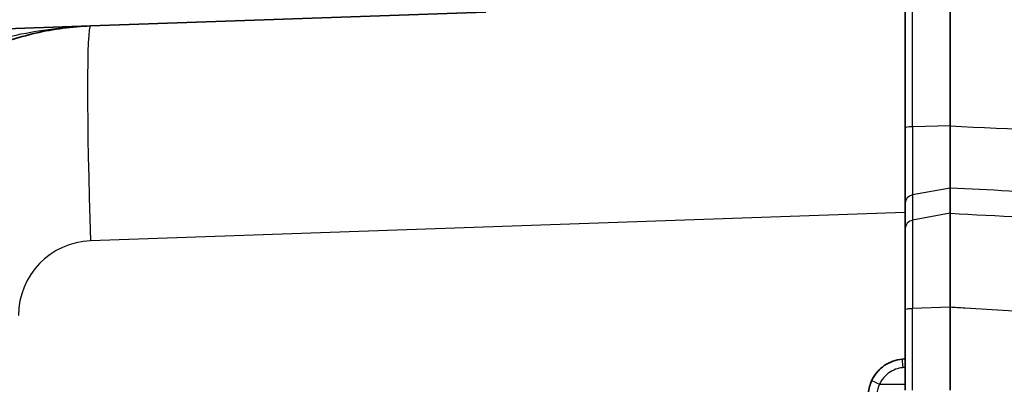
# Model space of a CAD drawing. Units: millimetres. Extents: x 36 to 2783, y 20 to 1284.
# Drawn here: x 1105 to 1189, y 828 to 859 of the extents above; entities that cross this region are included whole.
import ezdxf

# ---------------------------------------------------------------- set-up
doc = ezdxf.new("R2010")
doc.units = ezdxf.units.MM
doc.header["$LTSCALE"] = 2.5
doc.layers.get('Defpoints').update_dxf_attribs({"lineweight": 25})
for name, color, linetype, lineweight in [('Dimension (ISO)', 7, 'Continuous', 18), ('Dimension (ISO) @ 1', 7, 'Continuous', 18), ('Visible (ISO)', 7, 'Continuous', 35), ('Visible Narrow (ISO)', 7, 'Continuous', 25)]:
    doc.layers.add(name, color=color, linetype=linetype, lineweight=lineweight)
doc.styles.add('Note Text (TK)', font='txt')
doc.dimstyles.new('Default - Method 1b (TK)', dxfattribs={"dimscale": 2.5, "dimtxt": 2.5, "dimasz": 2.5, "dimexe": 1, "dimexo": 1.5, "dimgap": 1, "dimtad": 1, "dimtoh": 1, "dimrnd": 1e-08, "dimdsep": 46, "dimtxsty": 'Note Text (TK)', "dimcen": 0.09, "dimdle": 5, "dimclrd": 100, "dimclre": 100, "dimclrt": 7, "dimadec": 1, "dimazin": 1, "dimtfac": 1, "dimtmove": 0, "dimatfit": 3, "dimfxl": 0, "dimtolj": 1, "dimlwd": -1, "dimlwe": -1, "dimarcsym": 0})

# ---------------------------------------------------------------- blocks, each defined once
blk = doc.blocks.new('*D29')
at = {"layer": 'Defpoints', "color": 0, "transparency": 16777216}
for p in [(1234.2, 987.903), (1081.796, 841.518), (1234.2, 767.911)]:
    blk.add_point(p, dxfattribs=at)
at = {"layer": 'Dimension (ISO)', "color": 100, "transparency": 16777216}
for p, q in [((1081.796, 848.268), (1081.796, 992.403)), ((1234.2, 774.661), (1234.2, 992.403)), ((1093.046, 987.903), (1222.95, 987.903))]:
    blk.add_line(p, q, dxfattribs=at)
for points in [[(1093.046, 989.778), (1093.046, 986.028), (1081.796, 987.903)], [(1222.95, 989.778), (1222.95, 986.028), (1234.2, 987.903)]]:
    blk.add_solid(points, dxfattribs=at)
at = {"layer": 'Dimension (ISO)', "color": 7, "transparency": 16777216, "insert": (1147.004, 998.028), "char_height": 11.25, "attachment_point": 4, "style": 'Note Text (TK)'}
blk.add_mtext('\\A1;152', dxfattribs=at)

msp = doc.modelspace()

# ---------------------------------------------------------------- linework, layer by layer
at = {"layer": 'Visible (ISO)'}
for p, q in [((1184.027, 849.972), (1184.027, 884.995)), ((1180.226, 882.222), (1180.226, 849.826)), ((1110.994, 858.481), (1144.565, 859.654)), ((1097.73, 858.018), (1110.994, 858.481)), ((1180.226, 843.396), (1180.226, 849.826)), ((1184.027, 844.692), (1184.027, 842.544)), ((1180.226, 841.25), (1180.226, 843.396)), ((1180.226, 841.25), (1180.226, 841.25)), ((1180.226, 834.348), (1180.226, 827.507)), ((1184.027, 827.507), (1184.027, 834.557)), ((1179.98, 830.148), (1180.161, 830.163))]:
    msp.add_line(p, q, dxfattribs=at)
msp.add_arc((1180.048, 830.664), 0.508, 275, 290.48732, dxfattribs=at)
msp.add_ellipse((1179.588, 827.163), major_axis=(-0.725, -2.719), ratio=0.882213, start_param=4.508236, end_param=4.916542, dxfattribs=at)
for points, knots in [([(1087.216, 833.858), (1087.216, 835.435), (1087.368, 837.012), (1087.969, 840.107), (1088.419, 841.626), (1089.601, 844.55), (1090.332, 845.955), (1092.05, 848.6), (1093.036, 849.839), (1095.226, 852.108), (1096.431, 853.136), (1099.014, 854.945), (1100.392, 855.725), (1103.273, 857.008), (1104.775, 857.51), (1107.848, 858.22), (1109.418, 858.426), (1110.994, 858.481)], [0, 0, 0, 0, 0.191986, 0.191986, 0.383972, 0.383972, 0.575959, 0.575959, 0.767945, 0.767945, 0.959931, 0.959931, 1.151917, 1.151917, 1.343904, 1.343904, 1.53589, 1.53589, 1.53589, 1.53589]), ([(1184.027, 849.972), (1184.03, 849.386), (1184.032, 848.809), (1184.034, 848.263), (1184.035, 847.717), (1184.035, 847.203), (1184.035, 846.739), (1184.035, 846.276), (1184.035, 845.863), (1184.034, 845.518), (1184.032, 845.172), (1184.03, 844.893), (1184.027, 844.692)], [0, 0, 0, 0, 0.25, 0.25, 0.25, 0.5, 0.5, 0.5, 0.75, 0.75, 0.75, 1, 1, 1, 1]), ([(1184.027, 842.544), (1184.028, 842.242), (1184.031, 841.817), (1184.033, 841.292), (1184.035, 840.767), (1184.035, 840.144), (1184.035, 839.446), (1184.035, 838.748), (1184.035, 837.975), (1184.033, 837.151), (1184.031, 836.327), (1184.028, 835.452), (1184.027, 834.557)], [0, 0, 0, 0, 0.25, 0.25, 0.25, 0.5, 0.5, 0.5, 0.75, 0.75, 0.75, 1, 1, 1, 1]), ([(1180.226, 834.348), (1180.226, 834.372), (1180.226, 834.397), (1180.226, 834.421), (1180.226, 834.476), (1180.226, 834.532), (1180.226, 834.587), (1180.226, 834.685), (1180.226, 834.782), (1180.226, 834.878), (1180.226, 835.072), (1180.226, 835.263), (1180.226, 835.452), (1180.226, 835.829), (1180.226, 836.199), (1180.226, 836.56), (1180.226, 836.568), (1180.226, 836.577), (1180.226, 836.585), (1180.226, 836.937), (1180.226, 837.282), (1180.226, 837.61), (1180.226, 837.614), (1180.226, 837.618), (1180.226, 837.622), (1180.226, 837.953), (1180.226, 838.269), (1180.226, 838.57), (1180.226, 838.871), (1180.226, 839.159), (1180.226, 839.427), (1180.226, 839.43), (1180.226, 839.433), (1180.226, 839.437), (1180.226, 839.701), (1180.226, 839.945), (1180.226, 840.167), (1180.226, 840.173), (1180.226, 840.178), (1180.226, 840.184), (1180.226, 840.403), (1180.226, 840.601), (1180.226, 840.779), (1180.226, 840.785), (1180.226, 840.792), (1180.226, 840.798), (1180.226, 840.882), (1180.226, 840.96), (1180.226, 841.034), (1180.226, 841.04), (1180.226, 841.047), (1180.226, 841.053), (1180.226, 841.086), (1180.226, 841.117), (1180.226, 841.147), (1180.226, 841.153), (1180.226, 841.16), (1180.226, 841.166), (1180.226, 841.178), (1180.226, 841.189), (1180.226, 841.2), (1180.226, 841.208), (1180.226, 841.217), (1180.226, 841.225), (1180.226, 841.234), (1180.226, 841.242), (1180.226, 841.25)], [0, 0, 0, 0, 0.000073881, 0.000073881, 0.000073881, 0.000242334, 0.000242334, 0.000242334, 0.000541397, 0.000541397, 0.000541397, 0.001139509, 0.001139509, 0.001139509, 0.002335813, 0.002335813, 0.002335813, 0.002364188, 0.002364188, 0.002364188, 0.003532092, 0.003532092, 0.003532092, 0.003546282, 0.003546282, 0.003546282, 0.00472837, 0.00472837, 0.00472837, 0.00591047, 0.00591047, 0.00591047, 0.005924646, 0.005924646, 0.005924646, 0.007092564, 0.007092564, 0.007092564, 0.007120925, 0.007120925, 0.007120925, 0.008274659, 0.008274659, 0.008274659, 0.008317207, 0.008317207, 0.008317207, 0.008865706, 0.008865706, 0.008865706, 0.008915716, 0.008915716, 0.008915716, 0.009161229, 0.009161229, 0.009161229, 0.009214583, 0.009214583, 0.009214583, 0.009308991, 0.009308991, 0.009308991, 0.009382872, 0.009382872, 0.009382872, 0.009456752, 0.009456752, 0.009456752, 0.009456752]), ([(1177.386, 828.341), (1177.505, 828.593), (1177.654, 828.824), (1177.921, 829.14), (1178.018, 829.24), (1178.223, 829.426), (1178.33, 829.512), (1178.668, 829.747), (1178.919, 829.877), (1179.435, 830.064), (1179.703, 830.123), (1179.98, 830.148)], [0, 0, 0, 0, 0.000824169, 0.000824169, 0.001236254, 0.001236254, 0.001648339, 0.001648339, 0.002472508, 0.002472508, 0.003296678, 0.003296678, 0.003296678, 0.003296678])]:
    msp.add_open_spline(points, degree=3, knots=knots, dxfattribs=at)
at = {"layer": 'Visible Narrow (ISO)'}
for p, q in [((1180.841, 849.905), (1180.841, 882.686)), ((1184.027, 849.972), (1180.841, 849.905)), ((1184.029, 849.556), (1184.029, 849.556)), ((1184.027, 844.692), (1180.841, 844.101)), ((1180.841, 844.101), (1180.841, 841.953)), ((1180.226, 842.622), (1110.994, 840.205)), ((1184.027, 842.544), (1180.841, 841.953)), ((1184.035, 838.958), (1184.036, 838.958)), ((1184.027, 834.557), (1180.841, 834.461)), ((1180.841, 827.507), (1180.841, 834.461)), ((1178.035, 828.015), (1180.226, 828.015))]:
    msp.add_line(p, q, dxfattribs=at)
msp.add_arc((1111.216, 833.858), 6.35, 92, 180, dxfattribs=at)
for centre, major_axis, ratio, start_param, end_param in [((1111.632, 840.205), (-0.638, 18.277), 0.034878, 0, 1.569578), ((1180.988, 849.826), (-0.762, 0), 0.106209, 4.907296, 6.283188), ((1180.988, 843.396), (-0.762, 0), 0.943167, 4.907274, 6.283184), ((1180.988, 841.25), (-0.762, 0), 0.939693, 4.907301, 6.283069), ((1180.988, 841.978), (0.762, 0), 0.939691, 3.674924, 3.674997), ((1180.047, 829.389), (-0.066, 0.759), 0.049168, 0, 1.531866), ((1180.117, 830.67), (0.044, -0.506), 0.96117, 0, 0.134673), ((1454.417, 730.106), (-5367.348, -472.304), 0.022852, 4.761485, 4.761526), ((1178.075, 828.015), (-0.689, 0.325), 0.022376, 0, 1.523456), ((1179.709, 827.12), (0.551, 2.066), 0.882229, 1.366647, 1.774945)]:
    msp.add_ellipse(centre, major_axis=major_axis, ratio=ratio, start_param=start_param, end_param=end_param, dxfattribs=at)
for points, knots in [([(1097.666, 855.398), (1097.933, 855.521), (1098.203, 855.641), (1098.743, 855.872), (1099.013, 855.983), (1099.825, 856.304), (1100.37, 856.502), (1102.013, 857.052), (1103.123, 857.36), (1105.359, 857.866), (1106.48, 858.062), (1108.167, 858.278), (1108.73, 858.337), (1109.578, 858.406), (1109.86, 858.426), (1110.427, 858.458), (1110.712, 858.472), (1110.994, 858.481)], [-0.00000006, -0.00000006, -0.00000006, -0.00000006, 0.0008946, 0.0008946, 0.00178925, 0.00178925, 0.00357857, 0.00357857, 0.0071572, 0.0071572, 0.01073583, 0.01073583, 0.01252514, 0.01252514, 0.0134198, 0.0134198, 0.01431446, 0.01431446, 0.01431446, 0.01431446]), ([(1180.841, 849.905), (1180.841, 849.837), (1180.841, 849.774), (1180.841, 849.709), (1180.841, 849.629), (1180.841, 849.548), (1180.841, 849.467), (1180.841, 849.309), (1180.841, 849.149), (1180.841, 848.988), (1180.841, 848.671), (1180.841, 848.355), (1180.841, 848.059), (1180.841, 848.047), (1180.841, 848.034), (1180.841, 848.022), (1180.841, 847.734), (1180.841, 847.455), (1180.841, 847.185), (1180.841, 847.176), (1180.841, 847.166), (1180.841, 847.157), (1180.841, 846.885), (1180.841, 846.62), (1180.841, 846.37), (1180.841, 846.364), (1180.841, 846.358), (1180.841, 846.352), (1180.841, 845.844), (1180.841, 845.394), (1180.841, 845.01), (1180.841, 844.816), (1180.841, 844.643), (1180.841, 844.491), (1180.841, 844.34), (1180.841, 844.209), (1180.841, 844.101)], [-0.00000006, -0.00000006, -0.00000006, -0.00000006, 0.000205187, 0.000205187, 0.000205187, 0.000455244, 0.000455244, 0.000455244, 0.000943415, 0.000943415, 0.000943415, 0.001909632, 0.001909632, 0.001909632, 0.001950354, 0.001950354, 0.001950354, 0.002892748, 0.002892748, 0.002892748, 0.002925561, 0.002925561, 0.002925561, 0.003877646, 0.003877646, 0.003877646, 0.003900768, 0.003900768, 0.003900768, 0.005845529, 0.005845529, 0.005845529, 0.006826389, 0.006826389, 0.006826389, 0.007801597, 0.007801597, 0.007801597, 0.007801597]), ([(1198.949, 843.935), (1197.322, 844.018), (1195.696, 844.1), (1194.069, 844.183), (1190.722, 844.352), (1187.374, 844.522), (1184.027, 844.692)], [0.00794575, 0.00794575, 0.00794575, 0.00794575, 0.01284264, 0.01284264, 0.01284264, 0.02291873, 0.02291873, 0.02291873, 0.02291873]), ([(1180.841, 841.953), (1180.841, 841.925), (1180.841, 841.894), (1180.841, 841.864), (1180.841, 841.824), (1180.841, 841.783), (1180.841, 841.74), (1180.841, 841.654), (1180.841, 841.562), (1180.841, 841.462), (1180.841, 841.455), (1180.841, 841.448), (1180.841, 841.441), (1180.841, 841.248), (1180.841, 841.032), (1180.841, 840.793), (1180.841, 840.788), (1180.841, 840.783), (1180.841, 840.777), (1180.841, 840.535), (1180.841, 840.27), (1180.841, 839.983), (1180.841, 839.98), (1180.841, 839.977), (1180.841, 839.974), (1180.841, 839.683), (1180.841, 839.371), (1180.841, 839.044), (1180.841, 838.717), (1180.841, 838.374), (1180.841, 838.015), (1180.841, 838.011), (1180.841, 838.007), (1180.841, 838.004), (1180.841, 837.647), (1180.841, 837.272), (1180.841, 836.89), (1180.841, 836.881), (1180.841, 836.873), (1180.841, 836.864), (1180.841, 836.468), (1180.841, 836.071), (1180.841, 835.659), (1180.841, 835.455), (1180.841, 835.247), (1180.841, 835.034), (1180.841, 834.929), (1180.841, 834.823), (1180.841, 834.715), (1180.841, 834.631), (1180.841, 834.544), (1180.841, 834.461)], [-0.00000006, -0.00000006, -0.00000006, -0.00000006, 0.00025113, 0.00025113, 0.00025113, 0.00057637, 0.00057637, 0.00057637, 0.00123505, 0.00123505, 0.00123505, 0.00128155, 0.00128155, 0.00128155, 0.00253527, 0.00253527, 0.00253527, 0.00256316, 0.00256316, 0.00256316, 0.00383188, 0.00383188, 0.00383188, 0.00384477, 0.00384477, 0.00384477, 0.00512638, 0.00512638, 0.00512638, 0.00640798, 0.00640798, 0.00640798, 0.00642106, 0.00642106, 0.00642106, 0.00768959, 0.00768959, 0.00768959, 0.00771749, 0.00771749, 0.00771749, 0.00903185, 0.00903185, 0.00903185, 0.00968339, 0.00968339, 0.00968339, 0.01000307, 0.01000307, 0.01000307, 0.0102528, 0.0102528, 0.0102528, 0.0102528]), ([(1180.226, 834.348), (1180.226, 834.374), (1180.289, 834.4), (1180.4, 834.42), (1180.511, 834.441), (1180.669, 834.455), (1180.841, 834.461)], [0.0000134, 0.0000134, 0.0000134, 0.0000134, 0.5, 0.5, 0.5, 1, 1, 1, 1]), ([(1195.598, 833.827), (1194.63, 833.888), (1193.661, 833.949), (1192.693, 834.01), (1190.231, 834.166), (1187.768, 834.321), (1185.306, 834.476), (1184.88, 834.503), (1184.453, 834.53), (1184.027, 834.557)], [0.00350649, 0.00350649, 0.00350649, 0.00350649, 0.00642338, 0.00642338, 0.00642338, 0.01383822, 0.01383822, 0.01383822, 0.01512243, 0.01512243, 0.01512243, 0.01512243]), ([(1180.007, 829.415), (1179.796, 829.396), (1179.592, 829.35), (1179.396, 829.278), (1179.2, 829.205), (1179.01, 829.105), (1178.839, 828.983), (1178.753, 828.923), (1178.671, 828.856), (1178.593, 828.784), (1178.516, 828.712), (1178.442, 828.634), (1178.374, 828.553), (1178.238, 828.389), (1178.125, 828.21), (1178.035, 828.015)], [0, 0, 0, 0, 0.000625357, 0.000625357, 0.000625357, 0.00125258, 0.00125258, 0.00125258, 0.001567257, 0.001567257, 0.001567257, 0.001882684, 0.001882684, 0.001882684, 0.00251576, 0.00251576, 0.00251576, 0.00251576])]:
    msp.add_open_spline(points, degree=3, knots=knots, dxfattribs=at)
for points in [[(1184.027, 849.972), (1189.248, 849.727), (1194.469, 849.483), (1199.69, 849.239)], [(1184.027, 842.544), (1188.1, 842.334), (1192.172, 842.124), (1196.245, 841.916)], [(1180.226, 830.162), (1180.202, 830.164), (1180.181, 830.165), (1180.161, 830.163)]]:
    msp.add_open_spline(points, degree=3, dxfattribs=at)

# ---------------------------------------------------------------- dimensions: what is measured, and where the dimension line sits
at = {"layer": 'Dimension (ISO) @ 1', "color": 100, "true_color": 0x00ff3f}
dim = msp.add_linear_dim(base=(1234.2, 987.903), p1=(1081.796, 841.518), p2=(1234.2, 767.911), angle=180, dimstyle='Default - Method 1b (TK)', override={"dimscale": 1, "dimtxt": 11.25, "dimasz": 11.25, "dimexe": 4.5, "dimexo": 6.75, "dimgap": 4.5, "dimtoh": 0, "dimdec": 0, "dimcen": 0.405, "dimtol": 0, "dimlim": 0, "dimtp": 0, "dimtm": 0, "dimtdec": 2, "dimtix": 0, "dimtofl": 0, "dimtmove": 0, "dimatfit": 1}, dxfattribs=at)
dim.commit()
dim.dimension.update_dxf_attribs({"geometry": '*D29', "text_midpoint": (1157.998, 987.903), "dimtype": 160})

doc.saveas('drawing.dxf')
